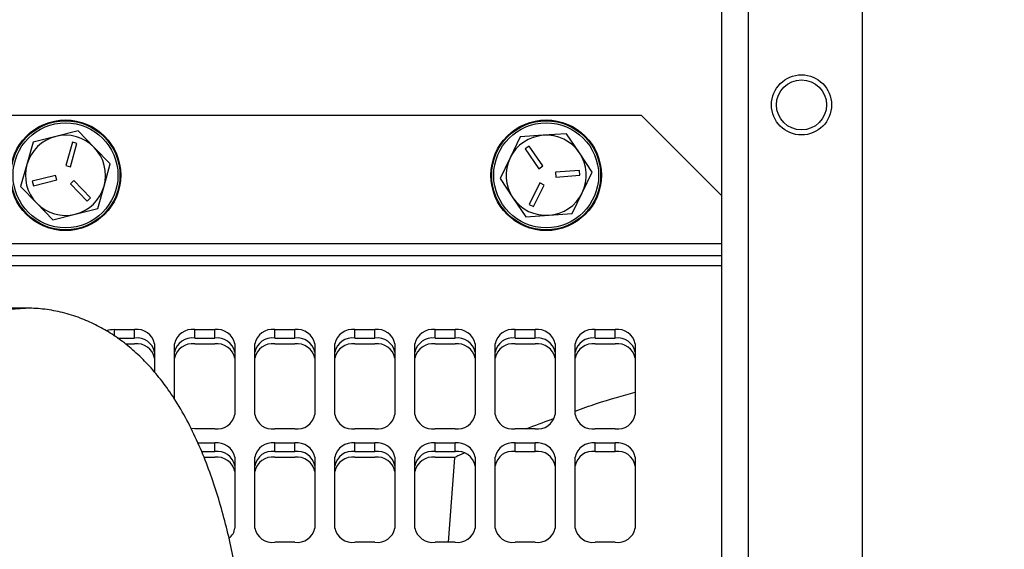
# Model space of a CAD drawing. Units: inches. Extents: x 0.3 to 16.7, y 0.3 to 10.7.
# Drawn here: x 4.1 to 4.4, y 3.3 to 3.4 of the extents above; entities that cross this region are included whole.
import ezdxf

# ---------------------------------------------------------------- set-up
doc = ezdxf.new("R2010")
doc.units = ezdxf.units.IN
doc.header["$MEASUREMENT"] = 0
doc.layers.add('FORMAT', color=7, linetype='Continuous')
doc.styles.add('SLDTEXTSTYLE0', font='TXT', dxfattribs={"width": 0.75})
doc.dimstyles.new('SLDDIMSTYLE2', dxfattribs={"dimtxt": 0.18, "dimasz": 0.13, "dimexe": 0, "dimexo": 0.0625, "dimgap": 0, "dimtad": 0, "dimtih": 1, "dimtoh": 1, "dimdec": 0, "dimrnd": 1e-09, "dimzin": 0, "dimdsep": 46, "dimtxsty": 'Standard', "dimsah": 1, "dimcen": 0.09, "dimadec": 0, "dimazin": 0, "dimtfac": 0.13, "dimtdec": 0, "dimtofl": 0, "dimtmove": 0, "dimatfit": 3, "dimfxl": 1, "dimfrac": 2, "dimtolj": 1, "dimtzin": 0, "dimarcsym": 0})
doc.dimstyles.new('SLDDIMSTYLE4', dxfattribs={"dimtxt": 0.125, "dimasz": 0.13, "dimexe": 0, "dimexo": 0.0625, "dimgap": 0.03125, "dimtad": 0, "dimtih": 1, "dimtoh": 1, "dimlfac": 24, "dimrnd": 1e-09, "dimzin": 12, "dimdsep": 46, "dimtxsty": 'SLDTEXTSTYLE0', "dimsah": 1, "dimcen": 0.09, "dimadec": 0, "dimazin": 3, "dimtfac": 1, "dimtofl": 0, "dimtmove": 0, "dimatfit": 3, "dimfxl": 1, "dimfrac": 2, "dimtolj": 1, "dimtzin": 12, "dimarcsym": 0})

# ---------------------------------------------------------------- blocks, each defined once
blk = doc.blocks.new('_D_2')
at = {"layer": 'FORMAT'}
for p, q in [((1.4600695471, 2.6872645801), (1.4600695471, 5.5868660023)), ((4.8636793736, 2.8894833941), (4.8636793736, 5.5868660023)), ((1.4600695471, 5.4618660023), (2.9540619644, 5.4618660023)), ((4.8636793736, 5.4618660023), (3.3696869564, 5.4618660023))]:
    blk.add_line(p, q, dxfattribs=at)
for points in [[(1.4600695471, 5.4618660023), (1.5900695471, 5.4418660023), (1.5900695471, 5.4818660023)], [(4.8636793736, 5.4618660023), (4.7336793736, 5.4818660023), (4.7336793736, 5.4418660023)]]:
    blk.add_solid(points, dxfattribs=at)
at = {"layer": 'FORMAT', "insert": (2.9540619644, 5.5237807305), "char_height": 0.125, "attachment_point": 1, "style": 'SLDTEXTSTYLE0'}
blk.add_mtext('81.69', dxfattribs=at)

msp = doc.modelspace()

# ---------------------------------------------------------------- linework, layer by layer
at = {"color": 8, "linetype": 'Continuous', "lineweight": 25}
for p, q in [((4.2990460403, 3.0178598853), (4.2990460403, 3.4393345197)), ((4.1342002069, 3.3088215659), (4.1342002069, 3.3105179665))]:
    msp.add_line(p, q, dxfattribs=at)
at = {"color": 7, "linetype": 'Continuous', "lineweight": 25}
for p, q in [((4.2920127069, 3.4347961339), (4.2920127069, 3.0075159772)), ((4.3285778111, 3.4001431609), (4.3285778111, 2.2916466785)), ((4.0967002069, 3.3662402113), (4.2711793736, 3.3662402113)), ((4.2711793736, 3.3662402113), (4.2920127069, 3.3454068779)), ((4.1247166462, 3.362188376), (4.1188861049, 3.360714005)), ((4.1289087596, 3.3578761645), (4.1247166462, 3.362188376)), ((4.1188861049, 3.360714005), (4.1130555636, 3.3592396341)), ((4.2397034839, 3.3605800546), (4.2370726568, 3.3551719376)), ((4.2457024643, 3.36100575), (4.2397034839, 3.3605800546)), ((4.2517014446, 3.3614314454), (4.2457024643, 3.36100575)), ((4.2550695978, 3.3564490237), (4.2517014446, 3.3614314454)), ((4.1130555636, 3.3592396341), (4.1114171357, 3.3534530518)), ((4.123222217, 3.3592045116), (4.1215195127, 3.3531909188)), ((4.1227222313, 3.3528503779), (4.1244249356, 3.3588639707)), ((4.1244249356, 3.3588639707), (4.123222217, 3.3592045116)), ((4.1331008729, 3.3535639531), (4.1289087596, 3.3578761645)), ((4.2420571763, 3.3582142783), (4.2410215994, 3.3575142208)), ((4.2410215994, 3.3575142208), (4.2445218869, 3.3523363363)), ((4.2455574638, 3.3530363938), (4.2420571763, 3.3582142783)), ((4.2370726568, 3.3551719376), (4.2344418296, 3.3497638205)), ((4.2584377509, 3.351466602), (4.2550695978, 3.3564490237)), ((4.1114171357, 3.3534530518), (4.1097787077, 3.3476664694)), ((4.1215195127, 3.3531909188), (4.1227222313, 3.3528503779)), ((4.1314624449, 3.3477773708), (4.1331008729, 3.3535639531)), ((4.2445218869, 3.3523363363), (4.2455574638, 3.3530363938)), ((4.2551236032, 3.3518579974), (4.24888928, 3.3514156018)), ((4.2552120824, 3.3506111328), (4.2551236032, 3.3518579974)), ((4.1188628587, 3.3506082544), (4.1128035824, 3.3490760432)), ((4.1131100246, 3.3478641879), (4.1191693009, 3.3493963992)), ((4.1191693009, 3.3493963992), (4.1188628587, 3.3506082544)), ((4.1236305572, 3.3492583158), (4.1227342809, 3.3483870014)), ((4.1279871292, 3.3447769343), (4.1236305572, 3.3492583158)), ((4.2344418296, 3.3497638205), (4.2378099828, 3.3447813989)), ((4.24888928, 3.3514156018), (4.2489777591, 3.3501687372)), ((4.2489777591, 3.3501687372), (4.2552120824, 3.3506111328)), ((4.2558069238, 3.346058485), (4.2584377509, 3.351466602)), ((4.1097787077, 3.3476664694), (4.113970821, 3.343354258)), ((4.1128035824, 3.3490760432), (4.1131100246, 3.3478641879)), ((4.1227342809, 3.3483870014), (4.1270908529, 3.3439056199)), ((4.1298240169, 3.3419907884), (4.1314624449, 3.3477773708)), ((4.244784148, 3.3486405028), (4.2420501122, 3.3430202227)), ((4.2431741682, 3.3424734156), (4.245908204, 3.3480936957)), ((4.245908204, 3.3480936957), (4.244784148, 3.3486405028)), ((4.1270908529, 3.3439056199), (4.1279871292, 3.3447769343)), ((4.2378099828, 3.3447813989), (4.241178136, 3.3397989772)), ((4.2531760966, 3.3406503679), (4.2558069238, 3.346058485)), ((4.113970821, 3.343354258), (4.1181629343, 3.3390420466)), ((4.1239934756, 3.3405164175), (4.1298240169, 3.3419907884)), ((4.2420501122, 3.3430202227), (4.2431741682, 3.3424734156)), ((4.1181629343, 3.3390420466), (4.1239934756, 3.3405164175)), ((4.241178136, 3.3397989772), (4.2471771163, 3.3402246726)), ((4.2471771163, 3.3402246726), (4.2531760966, 3.3406503679)), ((4.0758668736, 3.3329068779), (4.2920127069, 3.3329068779)), ((4.0717002069, 3.3297818779), (4.2920127069, 3.3297818779)), ((4.2920127069, 3.3270674118), (4.0717002069, 3.3270674118)), ((4.1109899056, 3.3161236664), (4.0254848698, 3.3161236664)), ((4.1342002069, 3.3105179665), (4.1394085403, 3.3105179665)), ((4.1349537542, 3.3083082578), (4.1394085403, 3.3083082578)), ((4.1394085403, 3.3083082578), (4.1394085403, 3.3105179665)), ((4.1550335403, 3.3105179665), (4.1602418736, 3.3105179665)), ((4.1550335403, 3.3083082578), (4.1550335403, 3.3105179665)), ((4.1550335403, 3.3083082578), (4.1602418736, 3.3083082578)), ((4.1602418736, 3.3083082578), (4.1602418736, 3.3105179665)), ((4.1758668736, 3.3105179665), (4.1810752069, 3.3105179665)), ((4.1758668736, 3.3083082578), (4.1758668736, 3.3105179665)), ((4.1758668736, 3.3083082578), (4.1810752069, 3.3083082578)), ((4.1810752069, 3.3083082578), (4.1810752069, 3.3105179665)), ((4.1967002069, 3.3105179665), (4.2019085403, 3.3105179665)), ((4.1967002069, 3.3083082578), (4.1967002069, 3.3105179665)), ((4.1967002069, 3.3083082578), (4.2019085403, 3.3083082578)), ((4.2019085403, 3.3083082578), (4.2019085403, 3.3105179665)), ((4.2175335403, 3.3105179665), (4.2227418736, 3.3105179665)), ((4.2175335403, 3.3083082578), (4.2175335403, 3.3105179665)), ((4.2175335403, 3.3083082578), (4.2227418736, 3.3083082578)), ((4.2227418736, 3.3083082578), (4.2227418736, 3.3105179665)), ((4.2383668736, 3.3105179665), (4.2435752069, 3.3105179665)), ((4.2383668736, 3.3083082578), (4.2383668736, 3.3105179665)), ((4.2383668736, 3.3083082578), (4.2435752069, 3.3083082578)), ((4.2435752069, 3.3083082578), (4.2435752069, 3.3105179665)), ((4.2592002069, 3.3105179665), (4.2644085403, 3.3105179665)), ((4.2592002069, 3.3083082578), (4.2592002069, 3.3105179665)), ((4.2592002069, 3.3083082578), (4.2644085403, 3.3083082578)), ((4.2644085403, 3.3083082578), (4.2644085403, 3.3105179665)), ((4.1370030061, 3.3068062234), (4.1394085403, 3.3068062234)), ((4.1446168736, 3.3068351187), (4.1446168736, 3.299407847)), ((4.1498252069, 3.2924089671), (4.1498252069, 3.3068351187)), ((4.1550335403, 3.3068062234), (4.1602418736, 3.3068062234)), ((4.1654502069, 3.3068351187), (4.1654502069, 3.2884208796)), ((4.1706585403, 3.2884208796), (4.1706585403, 3.3068351187)), ((4.1758668736, 3.3068062234), (4.1810752069, 3.3068062234)), ((4.1862835403, 3.3068351187), (4.1862835403, 3.2884208796)), ((4.1914918736, 3.2884208796), (4.1914918736, 3.3068351187)), ((4.1967002069, 3.3068062234), (4.2019085403, 3.3068062234)), ((4.2071168736, 3.3068351187), (4.2071168736, 3.2884208796)), ((4.2123252069, 3.2884208796), (4.2123252069, 3.3068351187)), ((4.2175335403, 3.3068062234), (4.2227418736, 3.3068062234)), ((4.2279502069, 3.3068351187), (4.2279502069, 3.2884208796)), ((4.2331585403, 3.2884208796), (4.2331585403, 3.3068351187)), ((4.2383668736, 3.3068062234), (4.2435752069, 3.3068062234)), ((4.2487835403, 3.3068351187), (4.2487835403, 3.2884208796)), ((4.2539918736, 3.2884208796), (4.2539918736, 3.3068351187)), ((4.2592002069, 3.3068062234), (4.2644085403, 3.3068062234)), ((4.2696168736, 3.3068351187), (4.2696168736, 3.2884208796)), ((4.1602418736, 3.2847380318), (4.1550335403, 3.2847380318)), ((4.1810752069, 3.2847380318), (4.1758668736, 3.2847380318)), ((4.2019085403, 3.2847380318), (4.1967002069, 3.2847380318)), ((4.2227418736, 3.2847380318), (4.2175335403, 3.2847380318)), ((4.2435752069, 3.2847380318), (4.2383668736, 3.2847380318)), ((4.2644085403, 3.2847380318), (4.2592002069, 3.2847380318)), ((4.1559031505, 3.281055184), (4.1602418736, 3.281055184)), ((4.1602418736, 3.2788454753), (4.1602418736, 3.281055184)), ((4.1758668736, 3.281055184), (4.1810752069, 3.281055184)), ((4.1758668736, 3.2788454753), (4.1758668736, 3.281055184)), ((4.1810752069, 3.2788454753), (4.1810752069, 3.281055184)), ((4.1967002069, 3.281055184), (4.2019085403, 3.281055184)), ((4.1967002069, 3.2788454753), (4.1967002069, 3.281055184)), ((4.2019085403, 3.2788454753), (4.2019085403, 3.281055184)), ((4.2175335403, 3.281055184), (4.2227418736, 3.281055184)), ((4.2175335403, 3.2788454753), (4.2175335403, 3.281055184)), ((4.2227418736, 3.2788454753), (4.2227418736, 3.281055184)), ((4.2383668736, 3.281055184), (4.2435752069, 3.281055184)), ((4.2383668736, 3.2788454753), (4.2383668736, 3.281055184)), ((4.2435752069, 3.2788454753), (4.2435752069, 3.281055184)), ((4.2592002069, 3.281055184), (4.2644085403, 3.281055184)), ((4.2592002069, 3.2788454753), (4.2592002069, 3.281055184)), ((4.2644085403, 3.2788454753), (4.2644085403, 3.281055184)), ((4.1568114016, 3.2788454753), (4.1602418736, 3.2788454753)), ((4.1758668736, 3.2788454753), (4.1810752069, 3.2788454753)), ((4.1967002069, 3.2788454753), (4.2019085403, 3.2788454753)), ((4.2175335403, 3.2788454753), (4.2227418736, 3.2788454753)), ((4.2383668736, 3.2788454753), (4.2435752069, 3.2788454753)), ((4.2592002069, 3.2788454753), (4.2644085403, 3.2788454753)), ((4.1574287791, 3.2773434408), (4.1602418736, 3.2773434408)), ((4.1654502069, 3.2773723362), (4.1654502069, 3.2589580971)), ((4.1706585403, 3.2589580971), (4.1706585403, 3.2773723362)), ((4.1758668736, 3.2773434408), (4.1810752069, 3.2773434408)), ((4.1862835403, 3.2773723362), (4.1862835403, 3.2589580971)), ((4.1914918736, 3.2589580971), (4.1914918736, 3.2773723362)), ((4.1967002069, 3.2773434408), (4.2019085403, 3.2773434408)), ((4.2071168736, 3.2773723362), (4.2071168736, 3.2589580971)), ((4.2123252069, 3.2589580971), (4.2123252069, 3.2773723362)), ((4.2175335403, 3.2773434408), (4.2227418736, 3.2773434408)), ((4.2226448008, 3.2771999547), (4.2209250118, 3.2552752492)), ((4.2279502069, 3.2773723362), (4.2279502069, 3.2589580971)), ((4.2331585403, 3.2589580971), (4.2331585403, 3.2773723362)), ((4.2487835403, 3.2773723362), (4.2487835403, 3.2589580971)), ((4.2539918736, 3.2589580971), (4.2539918736, 3.2773723362)), ((4.2696168736, 3.2773723362), (4.2696168736, 3.2589580971)), ((4.1810752069, 3.2552752492), (4.1758668736, 3.2552752492)), ((4.2019085403, 3.2552752492), (4.1967002069, 3.2552752492)), ((4.2227418736, 3.2552752492), (4.2175335403, 3.2552752492)), ((4.2435752069, 3.2552752492), (4.2383668736, 3.2552752492)), ((4.2644085403, 3.2552752492), (4.2592002069, 3.2552752492))]:
    msp.add_line(p, q, dxfattribs=at)
at = {"color": 8, "linetype": 'Continuous', "lineweight": 25, "flags": 128}
msp.add_lwpolyline([(4.086406434, 3.2708111664), (4.0846703567, 3.2745990922), (4.0834465595, 3.2786072758), (4.0827588622, 3.2827577024), (4.08262065, 3.2869695887), (4.0830346131, 3.2911609551), (4.0839926942, 3.2952502214), (4.0854762454, 3.2991577947), (4.0874563908, 3.3028076186), (4.0898945894, 3.3061286534), (4.0927433843, 3.3090562589), (4.095947327, 3.3115334526), (4.0994440564, 3.3135120187), (4.1031655126, 3.3149534468), (4.1070392617, 3.3158296809), (4.1109899056, 3.3161236664), (4.1110063707, 3.3161236613)], dxfattribs=at)
at = {"color": 7, "linetype": 'Continuous', "lineweight": 25, "flags": 128}
msp.add_lwpolyline([(4.1550335403, 3.2847380318), (4.1540174449, 3.2848087967), (4.154016766, 3.2848088922)], dxfattribs=at)
at = {"color": 7, "linetype": 'Continuous', "lineweight": 25}
for centre, radius in [((4.3128460403, 3.3689128006), 0.0078124999999996), ((4.3128460403, 3.3689128006), 0.006510416666667), ((4.1214397903, 3.3506152113), 0.014375), ((4.1214397903, 3.3506152113), 0.0141666666666668), ((4.2464397903, 3.3506152113), 0.0143749999999998), ((4.2464397903, 3.3506152113), 0.0141666666666662), ((4.1214397903, 3.3506152113), 0.0136433284001998), ((4.2464397903, 3.3506152113), 0.0136433284002001)]:
    msp.add_circle(centre, radius, dxfattribs=at)
for centre, radius, start, end in [((4.1214397903, 3.3506152113), 0.0104166666666657, 104.1909226298, 164.1909226298), ((4.1214397903, 3.3506152113), 0.0104166666666657, 44.1909226298, 104.1909226298), ((4.2464397903, 3.3506152113), 0.0104166666666659, 94.0589784331, 154.0589784331), ((4.2464397903, 3.3506152113), 0.0104166666666643, 34.0589784331, 94.0589784331), ((4.1214397903, 3.3506152113), 0.0104166666666639, 344.1909226298, 44.1909226298), ((4.2464397903, 3.3506152113), 0.0104166666666659, 154.0589784331, 214.0589784331), ((4.2464397903, 3.3506152113), 0.0104166666666649, 334.0589784331, 34.0589784331), ((4.1214397903, 3.3506152113), 0.0104166666666659, 164.1909226298, 224.1909226298), ((4.1214397903, 3.3506152113), 0.0104166666666644, 284.1909226298, 344.1909226298), ((4.2464397903, 3.3506152113), 0.0104166666666654, 214.0589784331, 274.0589784331), ((4.2464397903, 3.3506152113), 0.0104166666666654, 274.0589784331, 334.0589784331), ((4.1214397903, 3.3506152113), 0.0104166666666659, 224.1909226298, 284.1909226298), ((4.1341716109, 3.3035009745), 0.0070170503280924, 89.7665060933, 107.2152644036), ((4.1400595819, 3.3059144067), 0.0046493674664969, 11.421753659, 98.0494669756), ((4.1400595819, 3.3037046981), 0.0046493674664969, 11.421753659, 98.0494669756), ((4.1543824986, 3.3059144067), 0.004649367466497, 81.9505330244, 168.578246341), ((4.1543824986, 3.3037046981), 0.0046493674664999, 81.9505330245, 168.578246341), ((4.1608929153, 3.3059144067), 0.0046493674664974, 11.421753659, 98.0494669756), ((4.1608929153, 3.3037046981), 0.0046493674664978, 11.421753659, 98.0494669756), ((4.1752158319, 3.3059144067), 0.0046493674664991, 81.9505330244, 168.578246341), ((4.1752158319, 3.3037046981), 0.004649367466499, 81.9505330245, 168.578246341), ((4.1817262486, 3.3059144067), 0.004649367466499, 11.421753659, 98.0494669756), ((4.1817262486, 3.3037046981), 0.004649367466499, 11.421753659, 98.0494669756), ((4.1960491653, 3.3059144067), 0.0046493674664962, 81.9505330244, 168.578246341), ((4.1960491653, 3.3037046981), 0.0046493674664986, 81.9505330244, 168.578246341), ((4.2025595819, 3.3059144067), 0.0046493674664982, 11.421753659, 98.0494669756), ((4.2025595819, 3.3037046981), 0.0046493674664986, 11.421753659, 98.0494669756), ((4.2168824986, 3.3059144067), 0.004649367466499, 81.9505330245, 168.578246341), ((4.2168824986, 3.3037046981), 0.004649367466499, 81.9505330245, 168.578246341), ((4.2233929153, 3.3059144067), 0.0046493674665011, 11.4217536591, 98.0494669755), ((4.2233929153, 3.3037046981), 0.0046493674665001, 11.4217536591, 98.0494669755), ((4.2377158319, 3.3059144067), 0.0046493674664994, 81.9505330244, 168.5782463409), ((4.2377158319, 3.3037046981), 0.0046493674664981, 81.9505330244, 168.578246341), ((4.2442262486, 3.3059144067), 0.0046493674664966, 11.421753659, 98.0494669756), ((4.2442262486, 3.3037046981), 0.0046493674664987, 11.421753659, 98.0494669756), ((4.2585491653, 3.3059144067), 0.0046493674664967, 81.9505330244, 168.578246341), ((4.2585491653, 3.3037046981), 0.0046493674664978, 81.9505330244, 168.578246341), ((4.2650595819, 3.3059144067), 0.0046493674664979, 11.421753659, 98.0494669756), ((4.2650595819, 3.3037046981), 0.0046493674664975, 11.421753659, 98.0494669756), ((4.1400595819, 3.3022026636), 0.0046493674665023, 11.4217536589, 98.0494669755), ((4.1543824986, 3.3022026636), 0.0046493674665047, 81.9505330245, 168.5782463411), ((4.1608929153, 3.3022026636), 0.0046493674665009, 11.4217536589, 98.0494669755), ((4.1752158319, 3.3022026636), 0.0046493674665019, 81.9505330245, 168.5782463411), ((4.1817262486, 3.3022026636), 0.0046493674665007, 11.4217536589, 98.0494669755), ((4.1960491653, 3.3022026636), 0.0046493674665031, 81.9505330245, 168.5782463411), ((4.2025595819, 3.3022026636), 0.0046493674665006, 11.4217536589, 98.0494669755), ((4.2168824986, 3.3022026636), 0.0046493674665011, 81.9505330245, 168.5782463411), ((4.2233929153, 3.3022026636), 0.0046493674665014, 11.4217536589, 98.0494669755), ((4.2377158319, 3.3022026636), 0.0046493674665009, 81.9505330245, 168.5782463411), ((4.2442262486, 3.3022026636), 0.0046493674665022, 11.4217536589, 98.0494669755), ((4.2585491653, 3.3022026636), 0.0046493674665021, 81.9505330245, 168.5782463411), ((4.2650595819, 3.3022026636), 0.0046493674665001, 11.4217536589, 98.0494669755), ((4.1608929153, 3.2893415916), 0.0046493674664988, 261.9505330245, 348.578246341), ((4.1752158319, 3.2893415916), 0.0046493674664978, 191.421753659, 278.0494669756), ((4.1817262486, 3.2893415916), 0.0046493674664987, 261.9505330244, 348.578246341), ((4.1960491653, 3.2893415916), 0.0046493674664978, 191.421753659, 278.0494669756), ((4.2025595819, 3.2893415916), 0.0046493674664982, 261.9505330244, 348.578246341), ((4.2168824986, 3.2893415916), 0.0046493674664979, 191.421753659, 278.0494669756), ((4.2233929153, 3.2893415916), 0.0046493674664991, 261.9505330244, 348.578246341), ((4.2377158319, 3.2893415916), 0.0046493674664968, 191.421753659, 278.0494669756), ((4.2442262486, 3.2893415916), 0.0046493674664984, 261.9505330244, 348.578246341), ((4.2585491653, 3.2893415916), 0.0046493674664966, 191.421753659, 278.0494669756), ((4.2650595819, 3.2893415916), 0.0046493674664982, 261.9505330244, 348.578246341), ((4.1608929153, 3.2764516242), 0.0046493674664981, 11.421753659, 98.0494669756), ((4.1752158319, 3.2764516242), 0.0046493674664989, 81.9505330244, 168.578246341), ((4.1817262486, 3.2764516242), 0.0046493674664962, 11.421753659, 98.0494669756), ((4.1960491653, 3.2764516242), 0.0046493674664959, 81.9505330244, 168.578246341), ((4.2025595819, 3.2764516242), 0.0046493674664975, 11.421753659, 98.0494669756), ((4.2168824986, 3.2764516242), 0.0046493674664974, 81.9505330244, 168.578246341), ((4.2233929153, 3.2764516242), 0.0046493674664981, 11.421753659, 98.0494669756), ((4.2377158319, 3.2764516242), 0.0046493674664979, 81.9505330244, 168.578246341), ((4.2442262486, 3.2764516242), 0.0046493674664969, 11.421753659, 98.0494669756), ((4.2585491653, 3.2764516242), 0.0046493674664957, 81.9505330244, 168.578246341), ((4.2650595819, 3.2764516242), 0.0046493674664987, 11.421753659, 98.0494669756), ((4.1608929153, 3.2742419155), 0.0046493674664978, 11.421753659, 98.0494669756), ((4.1752158319, 3.2742419155), 0.0046493674665, 81.9505330245, 168.578246341), ((4.1817262486, 3.2742419155), 0.0046493674664993, 11.421753659, 98.0494669755), ((4.1960491653, 3.2742419155), 0.0046493674664978, 81.9505330244, 168.578246341), ((4.2025595819, 3.2742419155), 0.004649367466497, 11.421753659, 98.0494669756), ((4.2168824986, 3.2742419155), 0.0046493674664987, 81.9505330245, 168.578246341), ((4.2233929153, 3.2742419155), 0.0046493674664989, 11.421753659, 98.0494669755), ((4.2377158319, 3.2742419155), 0.0046493674664978, 81.9505330244, 168.578246341), ((4.2442262486, 3.2742419155), 0.004649367466499, 11.421753659, 98.0494669756), ((4.2585491653, 3.2742419155), 0.0046493674664976, 81.9505330244, 168.578246341), ((4.2650595819, 3.2742419155), 0.0046493674664978, 11.421753659, 98.0494669756), ((4.1608929153, 3.2727398811), 0.0046493674665013, 11.4217536589, 98.0494669755), ((4.1752158319, 3.2727398811), 0.0046493674664979, 81.9505330245, 168.5782463411), ((4.1817262486, 3.2727398811), 0.0046493674664998, 11.4217536589, 98.0494669755), ((4.1960491653, 3.2727398811), 0.004649367466497, 81.9505330245, 168.5782463411), ((4.2025595819, 3.2727398811), 0.004649367466501, 11.4217536589, 98.0494669755), ((4.2168824986, 3.2727398811), 0.0046493674665002, 81.9505330245, 168.5782463411), ((4.1622051448, 3.2591137422), 0.0032487926957772, 302.842428268, 357.253988428), ((4.1752158319, 3.259878809), 0.0046493674664975, 191.421753659, 278.0494669756), ((4.1817262486, 3.259878809), 0.0046493674664997, 261.9505330245, 348.578246341), ((4.1960491653, 3.259878809), 0.0046493674664954, 191.421753659, 278.0494669756), ((4.2025595819, 3.259878809), 0.0046493674665011, 261.9505330245, 348.5782463409), ((4.2168824986, 3.259878809), 0.004649367466499, 191.421753659, 278.0494669755), ((4.2233929153, 3.259878809), 0.004649367466502, 261.9505330245, 348.5782463409), ((4.2377158319, 3.259878809), 0.004649367466497, 191.421753659, 278.0494669756), ((4.2442262486, 3.259878809), 0.0046493674665002, 261.9505330245, 348.578246341), ((4.2585491653, 3.259878809), 0.0046493674664979, 191.421753659, 278.0494669756), ((4.2650595819, 3.259878809), 0.0046493674665, 261.9505330245, 348.578246341)]:
    msp.add_arc(centre, radius, start, end, dxfattribs=at)
for points, knots in [([(4.169699917560071, 3.202581999689816), (4.169694378474548, 3.203876660648841), (4.169678382897188, 3.207615337266024), (4.169501180576853, 3.213790427566881), (4.169104604330831, 3.221066476092039), (4.168508332887388, 3.228271807210011), (4.167714338222854, 3.235382759499399), (4.166718893002285, 3.242378495874561), (4.165517355795711, 3.249241016006295), (4.164101588929364, 3.255956066985991), (4.162458724861057, 3.262513852179358), (4.160568740491044, 3.268909291266471), (4.158401570643435, 3.275140592909348), (4.155914753317137, 3.281203140157126), (4.153056242763853, 3.287072445285249), (4.149948121914678, 3.292389568483828), (4.14668157385704, 3.297048089449804), (4.143396969101585, 3.300986482983496), (4.139974521503951, 3.304423803072515), (4.13640548654891, 3.307402433798251), (4.132679874087491, 3.30994991646198), (4.128795912576848, 3.312074264306458), (4.124620249874376, 3.313834850130789), (4.120173304360891, 3.315146217286812), (4.115557625559808, 3.315974648348427), (4.112484646996674, 3.31607490168049), (4.110989905616265, 3.316123666356482)], [0, 0, 0, 0, 0.0235986822260245, 0.0681474488125305, 0.1127585692325987, 0.1574945079704062, 0.2024314331910829, 0.2476556833483753, 0.2932687779887141, 0.3393934170024899, 0.386180207498954, 0.4338132655872309, 0.4825078386315805, 0.5324784893553413, 0.5838198006564943, 0.6361883563842796, 0.6803810092429236, 0.7215070463380597, 0.7599272939829499, 0.796207103362241, 0.8308742056543984, 0.8643624666694046, 0.8970136835762689, 0.9325886883929468, 0.9672101594929571, 1, 1, 1, 1]), ([(4.253991873613678, 3.289360633375705), (4.25586469826938, 3.290028071919534), (4.261538899029826, 3.292050247504106), (4.266376182308583, 3.293374837142486), (4.269616873613677, 3.294262233202741)], [0, 0, 0, 0, 0.3300596391930727, 1, 1, 1, 1]), ([(4.241247785239656, 3.284738031792012), (4.243503243534777, 3.285611316168131), (4.246039615019606, 3.286593366509973), (4.248258450050856, 3.28736289286622), (4.248504194820418, 3.287448120958631)], [0, 0, 0, 0, 0.8892460385290776, 1, 1, 1, 1]), ([(4.222647545928173, 3.277199687103874), (4.222676836584558, 3.277250481152174), (4.222828529828889, 3.277513538213042), (4.22382445571659, 3.277915759592234), (4.224665099525231, 3.27824610914072), (4.225075391518945, 3.278407342440101)], [0, 0, 0, 0, 0.1091345451216147, 0.5651963889393085, 0.9999999999999999, 0.9999999999999999, 0.9999999999999999, 0.9999999999999999])]:
    msp.add_open_spline(points, degree=3, knots=knots, dxfattribs=at)

# ---------------------------------------------------------------- dimensions: what is measured, and where the dimension line sits
at = {"layer": 'FORMAT'}
dim = msp.add_linear_dim(base=(1.4600695471, 5.4618660023), p1=(4.8636793736, 2.8394833941), p2=(1.4600695471, 2.6372645801), dimstyle='SLDDIMSTYLE4', dxfattribs=at)
dim.commit()
dim.dimension.update_dxf_attribs({"geometry": '_D_2', "text_midpoint": (3.1618744604, 5.4618660023), "dimtype": 160})

# ---------------------------------------------------------------- leaders
msp.add_leader([(3.6346584034, 3.0001492648), (4.1382685433, 4.1151113426)], dimstyle='SLDDIMSTYLE2', dxfattribs=at)

doc.saveas('drawing.dxf')
